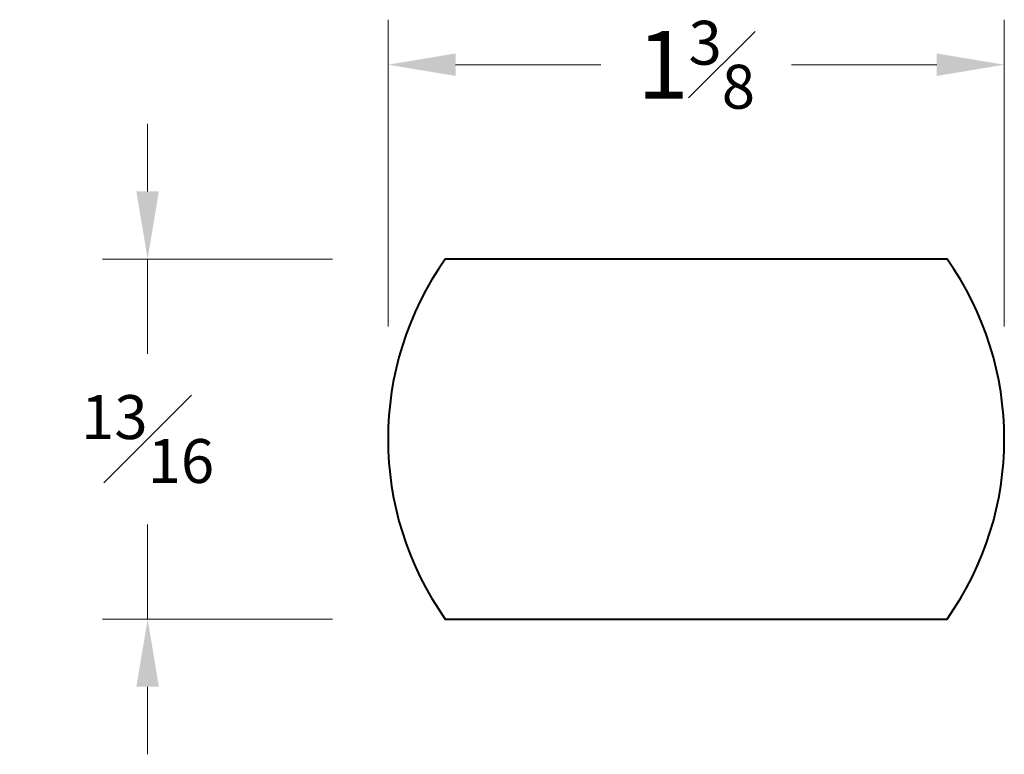
# Model space of a CAD drawing. Units: inches. Extents: x -0.81 to 1.37, y -0.29 to 1.34.
import ezdxf

# ---------------------------------------------------------------- set-up
doc = ezdxf.new("R2010")
doc.units = ezdxf.units.IN
doc.header["$MEASUREMENT"] = 0
doc.layers.get('0').update_dxf_attribs({"lineweight": 40})
doc.layers.add('DIMENSION', color=7, linetype='Continuous', lineweight=15)
doc.styles.get("Standard").update_dxf_attribs({"font": 'Raleway-Regular_1.ttf'})
doc.dimstyles.new('small trim', dxfattribs={"dimscale": 0, "dimtxt": 0.15, "dimasz": 0.15, "dimexe": 0.1, "dimexo": 0.25, "dimgap": 0.09, "dimtad": 0, "dimtih": 1, "dimtoh": 1, "dimdec": 4, "dimzin": 0, "dimdsep": 46, "dimlunit": 5, "dimtxsty": 'Standard', "dimcen": 0.09, "dimdle": 0.25, "dimclrd": 252, "dimclre": 252, "dimclrt": 256, "dimadec": 0, "dimazin": 0, "dimtfac": 0.65, "dimtdec": 4, "dimtmove": 2, "dimatfit": 1, "dimfxl": 1, "dimfrac": 1, "dimtolj": 1, "dimtzin": 0, "dimlwd": 9, "dimlwe": 9, "dimarcsym": 0})

# ---------------------------------------------------------------- blocks, each defined once
blk = doc.blocks.new('*D19')
at = {"layer": 'Defpoints', "color": 0, "transparency": 16777216}
for p in [(0.134, 0.8135), (-0.5266, 0.0142), (0.134, 0.0142)]:
    blk.add_point(p, dxfattribs=at)
at = {"layer": 'DIMENSION', "color": 252, "lineweight": 9, "transparency": 16777216}
for p, q in [((-0.5266, 0.9635), (-0.5266, 1.1135)), ((-0.116, 0.8135), (-0.6266, 0.8135)), ((-0.5266, 0.8135), (-0.5266, 0.6033)), ((-0.5266, 0.0142), (-0.5266, 0.2244)), ((-0.116, 0.0142), (-0.6266, 0.0142)), ((-0.5266, -0.1358), (-0.5266, -0.2858))]:
    blk.add_line(p, q, dxfattribs=at)
at = {"layer": 'DIMENSION', "color": 252, "transparency": 16777216}
for points in [[(-0.5516, 0.9635), (-0.5016, 0.9635), (-0.5266, 0.8135)], [(-0.5516, -0.1358), (-0.5016, -0.1358), (-0.5266, 0.0142)]]:
    blk.add_solid(points, dxfattribs=at)
at = {"layer": 'DIMENSION', "transparency": 16777216, "insert": (-0.5266, 0.4139), "char_height": 0.15, "attachment_point": 5}
blk.add_mtext('\\A1;{\\H0.650000x;\\S13#16;}', dxfattribs=at)
blk = doc.blocks.new('*D20')
at = {"layer": 'Defpoints', "color": 0, "transparency": 16777216}
for p in [(1.3745, 1.2448), (0.0069, 0.4139), (1.3745, 0.4139)]:
    blk.add_point(p, dxfattribs=at)
at = {"layer": 'DIMENSION', "color": 252, "lineweight": 9, "transparency": 16777216}
for p, q in [((0.0069, 0.6639), (0.0069, 1.3448)), ((1.3745, 0.6639), (1.3745, 1.3448)), ((0.1569, 1.2448), (0.4793, 1.2448)), ((1.2245, 1.2448), (0.902, 1.2448))]:
    blk.add_line(p, q, dxfattribs=at)
at = {"layer": 'DIMENSION', "color": 252, "transparency": 16777216}
for points in [[(0.1569, 1.2698), (0.1569, 1.2198), (0.0069, 1.2448)], [(1.2245, 1.2698), (1.2245, 1.2198), (1.3745, 1.2448)]]:
    blk.add_solid(points, dxfattribs=at)
at = {"layer": 'DIMENSION', "transparency": 16777216, "insert": (0.6907, 1.2448), "char_height": 0.15, "attachment_point": 5}
blk.add_mtext('\\A1;1{\\H0.650000x;\\S3#8;}', dxfattribs=at)

msp = doc.modelspace()

# ---------------------------------------------------------------- linework, layer by layer
msp.add_lwpolyline([(1.24739, 0.01416, 0.3179307), (1.24739, 0.81355), (0.13395, 0.81355, 0.3179307), (0.13395, 0.01416)], format="xyb", close=True)

# ---------------------------------------------------------------- dimensions: what is measured, and where the dimension line sits
at = {"layer": 'DIMENSION'}
dim = msp.add_linear_dim(base=(1.37446, 1.24478), p1=(0.00688, 0.41386), p2=(1.37446, 0.41386), dimstyle='small trim', override={"dimscale": 1, "dimpost": '\\X'}, dxfattribs=at)
dim.commit()
dim.dimension.update_dxf_attribs({"geometry": '*D20', "text_midpoint": (0.69067, 1.24478)})
dim = msp.add_linear_dim(base=(-0.52656, 0.01416), p1=(0.13395, 0.81355), p2=(0.13395, 0.01416), angle=90, dimstyle='small trim', override={"dimscale": 1, "dimpost": '\\X'}, dxfattribs=at)
dim.commit()
dim.dimension.update_dxf_attribs({"geometry": '*D19', "text_midpoint": (-0.52656, 0.41386)})

doc.saveas('drawing.dxf')
